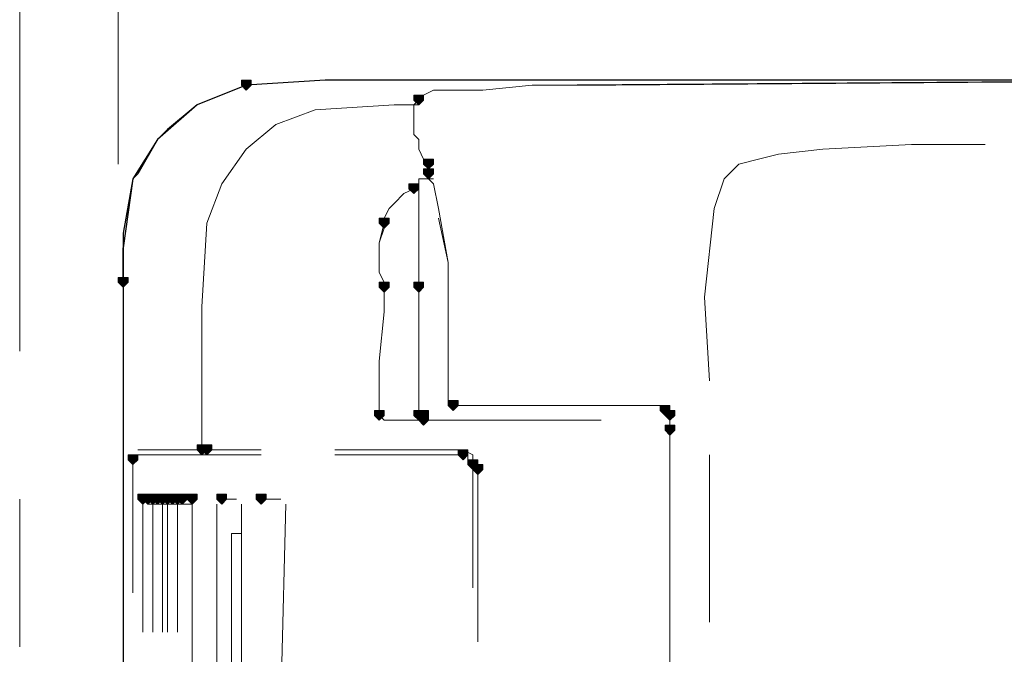
# Model space of a CAD drawing. Units: inches. Extents: x -280 to -6, y 2 to 200.
# Drawn here: x -235 to -227, y 176 to 181 of the extents above; entities that cross this region are included whole.
import ezdxf

# ---------------------------------------------------------------- set-up
doc = ezdxf.new("R2010")
doc.units = ezdxf.units.IN
doc.header["$LTSCALE"] = 5
doc.header["$MEASUREMENT"] = 0
doc.layers.add('Layer 1', color=7, linetype='Continuous', lineweight=0)

msp = doc.modelspace()

# ---------------------------------------------------------------- hatches: boundary and pattern name
at = {"layer": 'Layer 1'}
h = msp.add_hatch(color=7, dxfattribs=at)
h.dxf.hatch_style = 2
h.paths.add_polyline_path([(-233.2058, 180.8761), (-233.2482, 180.8761), (-233.2482, 180.8337), (-233.2058, 180.7914), (-233.1635, 180.8337), (-233.1635, 180.8761)])
h = msp.add_hatch(color=7, dxfattribs=at)
h.dxf.hatch_style = 2
h.paths.add_polyline_path([(-231.7242, 180.7491), (-231.7665, 180.7491), (-231.7665, 180.7067), (-231.7242, 180.6644), (-231.6818, 180.7067), (-231.6818, 180.7491)])
h = msp.add_hatch(color=7, dxfattribs=at)
h.dxf.hatch_style = 2
h.paths.add_polyline_path([(-231.6395, 180.1987), (-231.6818, 180.1987), (-231.6818, 180.1564), (-231.6395, 180.1141), (-231.5972, 180.1564), (-231.5972, 180.1987)])
h = msp.add_hatch(color=7, dxfattribs=at)
h.dxf.hatch_style = 2
h.paths.add_polyline_path([(-231.6395, 180.1141), (-231.6818, 180.1141), (-231.6818, 180.0717), (-231.6395, 180.0294), (-231.5972, 180.0717), (-231.5972, 180.1141)])
h = msp.add_hatch(color=7, dxfattribs=at)
h.dxf.hatch_style = 2
h.paths.add_polyline_path([(-231.7665, 179.9871), (-231.8089, 179.9871), (-231.8089, 179.9447), (-231.7665, 179.9024), (-231.7242, 179.9447), (-231.7242, 179.9871)])
h = msp.add_hatch(color=7, dxfattribs=at)
h.dxf.hatch_style = 2
h.paths.add_polyline_path([(-231.7665, 179.9871), (-231.8089, 179.9871), (-231.8089, 179.9447), (-231.7665, 179.9024), (-231.7242, 179.9447), (-231.7242, 179.9871)])
h = msp.add_hatch(color=7, dxfattribs=at)
h.dxf.hatch_style = 2
h.paths.add_polyline_path([(-232.0205, 179.6907), (-232.0628, 179.6907), (-232.0628, 179.6484), (-232.0205, 179.6061), (-231.9782, 179.6484), (-231.9782, 179.6907)])
h = msp.add_hatch(color=7, dxfattribs=at)
h.dxf.hatch_style = 2
h.paths.add_polyline_path([(-234.2642, 179.1827), (-234.3065, 179.1827), (-234.3065, 179.1404), (-234.2642, 179.0981), (-234.2218, 179.1404), (-234.2218, 179.1827)])
h = msp.add_hatch(color=7, dxfattribs=at)
h.dxf.hatch_style = 2
h.paths.add_polyline_path([(-232.0205, 179.1404), (-232.0628, 179.1404), (-232.0628, 179.0981), (-232.0205, 179.0557), (-231.9782, 179.0981), (-231.9782, 179.1404)])
h = msp.add_hatch(color=7, dxfattribs=at)
h.dxf.hatch_style = 2
h.paths.add_polyline_path([(-231.7242, 179.1404), (-231.7665, 179.1404), (-231.7665, 179.0981), (-231.7242, 179.0557), (-231.6818, 179.0981), (-231.6818, 179.1404)])
h = msp.add_hatch(color=7, dxfattribs=at)
h.dxf.hatch_style = 2
h.paths.add_polyline_path([(-231.4278, 178.1244), (-231.4702, 178.1244), (-231.4702, 178.0821), (-231.4278, 178.0397), (-231.3855, 178.0821), (-231.3855, 178.1244)])
h = msp.add_hatch(color=7, dxfattribs=at)
h.dxf.hatch_style = 2
h.paths.add_polyline_path([(-231.4278, 178.1244), (-231.4702, 178.1244), (-231.4702, 178.0821), (-231.4278, 178.0397), (-231.3855, 178.0821), (-231.3855, 178.1244)])
h = msp.add_hatch(color=7, dxfattribs=at)
h.dxf.hatch_style = 2
h.paths.add_polyline_path([(-232.0628, 178.0397), (-232.1052, 178.0397), (-232.1052, 177.9974), (-232.0628, 177.9551), (-232.0205, 177.9974), (-232.0205, 178.0397)])
h = msp.add_hatch(color=7, dxfattribs=at)
h.dxf.hatch_style = 2
h.paths.add_polyline_path([(-231.7242, 178.0397), (-231.7665, 178.0397), (-231.7665, 177.9974), (-231.7242, 177.9551), (-231.6818, 177.9974), (-231.6818, 178.0397)])
h = msp.add_hatch(color=7, dxfattribs=at)
h.dxf.hatch_style = 2
h.paths.add_polyline_path([(-231.7242, 178.0397), (-231.7665, 178.0397), (-231.7665, 177.9974), (-231.7242, 177.9551), (-231.6818, 177.9974), (-231.6818, 178.0397)])
h = msp.add_hatch(color=7, dxfattribs=at)
h.dxf.hatch_style = 2
h.paths.add_polyline_path([(-231.7242, 178.0397), (-231.7665, 178.0397), (-231.7665, 177.9974), (-231.7242, 177.9551), (-231.6818, 177.9974), (-231.6818, 178.0397)])
h = msp.add_hatch(color=7, dxfattribs=at)
h.dxf.hatch_style = 2
h.paths.add_polyline_path([(-231.7242, 178.0397), (-231.7665, 178.0397), (-231.7665, 177.9974), (-231.7242, 177.9551), (-231.6818, 177.9974), (-231.6818, 178.0397)])
h = msp.add_hatch(color=7, dxfattribs=at)
h.dxf.hatch_style = 2
h.paths.add_polyline_path([(-231.6818, 178.0397), (-231.7242, 178.0397), (-231.7242, 177.9974), (-231.6818, 177.9551), (-231.6395, 177.9974), (-231.6395, 178.0397)])
h = msp.add_hatch(color=7, dxfattribs=at)
h.dxf.hatch_style = 2
h.paths.add_polyline_path([(-229.6075, 178.0821), (-229.6498, 178.0821), (-229.6498, 178.0397), (-229.6075, 177.9974), (-229.5652, 178.0397), (-229.5652, 178.0821)])
h = msp.add_hatch(color=7, dxfattribs=at)
h.dxf.hatch_style = 2
h.paths.add_polyline_path([(-229.6075, 178.0821), (-229.6498, 178.0821), (-229.6498, 178.0397), (-229.6075, 177.9974), (-229.5652, 178.0397), (-229.5652, 178.0821)])
h = msp.add_hatch(color=7, dxfattribs=at)
h.dxf.hatch_style = 2
h.paths.add_polyline_path([(-229.6075, 178.0821), (-229.6498, 178.0821), (-229.6498, 178.0397), (-229.6075, 177.9974), (-229.5652, 178.0397), (-229.5652, 178.0821)])
h = msp.add_hatch(color=7, dxfattribs=at)
h.dxf.hatch_style = 2
h.paths.add_polyline_path([(-229.5652, 178.0397), (-229.6075, 178.0397), (-229.6075, 177.9974), (-229.5652, 177.9551), (-229.5228, 177.9974), (-229.5228, 178.0397)])
h = msp.add_hatch(color=7, dxfattribs=at)
h.dxf.hatch_style = 2
h.paths.add_polyline_path([(-231.6818, 177.9974), (-231.7242, 177.9974), (-231.7242, 177.9551), (-231.6818, 177.9127), (-231.6395, 177.9551), (-231.6395, 177.9974)])
h = msp.add_hatch(color=7, dxfattribs=at)
h.dxf.hatch_style = 2
h.paths.add_polyline_path([(-229.5652, 177.9127), (-229.6075, 177.9127), (-229.6075, 177.8704), (-229.5652, 177.8281), (-229.5228, 177.8704), (-229.5228, 177.9127)])
h = msp.add_hatch(color=7, dxfattribs=at)
h.dxf.hatch_style = 2
h.paths.add_polyline_path([(-233.5868, 177.7434), (-233.6292, 177.7434), (-233.6292, 177.7011), (-233.5868, 177.6587), (-233.5445, 177.7011), (-233.5445, 177.7434)])
h = msp.add_hatch(color=7, dxfattribs=at)
h.dxf.hatch_style = 2
h.paths.add_polyline_path([(-233.5445, 177.7434), (-233.5868, 177.7434), (-233.5868, 177.7011), (-233.5445, 177.6587), (-233.5022, 177.7011), (-233.5022, 177.7434)])
h = msp.add_hatch(color=7, dxfattribs=at)
h.dxf.hatch_style = 2
h.paths.add_polyline_path([(-231.3432, 177.7011), (-231.3855, 177.7011), (-231.3855, 177.6587), (-231.3432, 177.6164), (-231.3009, 177.6587), (-231.3009, 177.7011)])
h = msp.add_hatch(color=7, dxfattribs=at)
h.dxf.hatch_style = 2
h.paths.add_polyline_path([(-234.1795, 177.6587), (-234.2218, 177.6587), (-234.2218, 177.6164), (-234.1795, 177.5741), (-234.1372, 177.6164), (-234.1372, 177.6587)])
h = msp.add_hatch(color=7, dxfattribs=at)
h.dxf.hatch_style = 2
h.paths.add_polyline_path([(-231.2585, 177.6164), (-231.3009, 177.6164), (-231.3009, 177.5741), (-231.2585, 177.5317), (-231.2162, 177.5741), (-231.2162, 177.6164)])
h = msp.add_hatch(color=7, dxfattribs=at)
h.dxf.hatch_style = 2
h.paths.add_polyline_path([(-231.2162, 177.5741), (-231.2585, 177.5741), (-231.2585, 177.5317), (-231.2162, 177.4894), (-231.1738, 177.5317), (-231.1738, 177.5741)])
h = msp.add_hatch(color=7, dxfattribs=at)
h.dxf.hatch_style = 2
h.paths.add_polyline_path([(-234.0948, 177.3201), (-234.1372, 177.3201), (-234.1372, 177.2777), (-234.0948, 177.2354), (-234.0525, 177.2777), (-234.0525, 177.3201)])
h = msp.add_hatch(color=7, dxfattribs=at)
h.dxf.hatch_style = 2
h.paths.add_polyline_path([(-234.0948, 177.3201), (-234.1372, 177.3201), (-234.1372, 177.2777), (-234.0948, 177.2354), (-234.0525, 177.2777), (-234.0525, 177.3201)])
h = msp.add_hatch(color=7, dxfattribs=at)
h.dxf.hatch_style = 2
h.paths.add_polyline_path([(-234.0948, 177.3201), (-234.1372, 177.3201), (-234.1372, 177.2777), (-234.0948, 177.2354), (-234.0525, 177.2777), (-234.0525, 177.3201)])
h = msp.add_hatch(color=7, dxfattribs=at)
h.dxf.hatch_style = 2
h.paths.add_polyline_path([(-234.0948, 177.3201), (-234.1372, 177.3201), (-234.1372, 177.2777), (-234.0948, 177.2354), (-234.0525, 177.2777), (-234.0525, 177.3201)])
h = msp.add_hatch(color=7, dxfattribs=at)
h.dxf.hatch_style = 2
h.paths.add_polyline_path([(-234.0525, 177.3201), (-234.0948, 177.3201), (-234.0948, 177.2777), (-234.0525, 177.2354), (-234.0102, 177.2777), (-234.0102, 177.3201)])
h = msp.add_hatch(color=7, dxfattribs=at)
h.dxf.hatch_style = 2
h.paths.add_polyline_path([(-234.0525, 177.3201), (-234.0948, 177.3201), (-234.0948, 177.2777), (-234.0525, 177.2354), (-234.0102, 177.2777), (-234.0102, 177.3201)])
h = msp.add_hatch(color=7, dxfattribs=at)
h.dxf.hatch_style = 2
h.paths.add_polyline_path([(-234.0525, 177.3201), (-234.0948, 177.3201), (-234.0948, 177.2777), (-234.0525, 177.2354), (-234.0102, 177.2777), (-234.0102, 177.3201)])
h = msp.add_hatch(color=7, dxfattribs=at)
h.dxf.hatch_style = 2
h.paths.add_polyline_path([(-234.0102, 177.3201), (-234.0525, 177.3201), (-234.0525, 177.2777), (-234.0102, 177.2354), (-233.9678, 177.2777), (-233.9678, 177.3201)])
h = msp.add_hatch(color=7, dxfattribs=at)
h.dxf.hatch_style = 2
h.paths.add_polyline_path([(-234.0102, 177.3201), (-234.0525, 177.3201), (-234.0525, 177.2777), (-234.0102, 177.2354), (-233.9678, 177.2777), (-233.9678, 177.3201)])
h = msp.add_hatch(color=7, dxfattribs=at)
h.dxf.hatch_style = 2
h.paths.add_polyline_path([(-233.9678, 177.3201), (-234.0102, 177.3201), (-234.0102, 177.2777), (-233.9678, 177.2354), (-233.9255, 177.2777), (-233.9255, 177.3201)])
h = msp.add_hatch(color=7, dxfattribs=at)
h.dxf.hatch_style = 2
h.paths.add_polyline_path([(-233.9678, 177.3201), (-234.0102, 177.3201), (-234.0102, 177.2777), (-233.9678, 177.2354), (-233.9255, 177.2777), (-233.9255, 177.3201)])
h = msp.add_hatch(color=7, dxfattribs=at)
h.dxf.hatch_style = 2
h.paths.add_polyline_path([(-233.9255, 177.3201), (-233.9678, 177.3201), (-233.9678, 177.2777), (-233.9255, 177.2354), (-233.8832, 177.2777), (-233.8832, 177.3201)])
h = msp.add_hatch(color=7, dxfattribs=at)
h.dxf.hatch_style = 2
h.paths.add_polyline_path([(-233.9255, 177.3201), (-233.9678, 177.3201), (-233.9678, 177.2777), (-233.9255, 177.2354), (-233.8832, 177.2777), (-233.8832, 177.3201)])
h = msp.add_hatch(color=7, dxfattribs=at)
h.dxf.hatch_style = 2
h.paths.add_polyline_path([(-233.9255, 177.3201), (-233.9678, 177.3201), (-233.9678, 177.2777), (-233.9255, 177.2354), (-233.8832, 177.2777), (-233.8832, 177.3201)])
h = msp.add_hatch(color=7, dxfattribs=at)
h.dxf.hatch_style = 2
h.paths.add_polyline_path([(-233.9255, 177.3201), (-233.9678, 177.3201), (-233.9678, 177.2777), (-233.9255, 177.2354), (-233.8832, 177.2777), (-233.8832, 177.3201)])
h = msp.add_hatch(color=7, dxfattribs=at)
h.dxf.hatch_style = 2
h.paths.add_polyline_path([(-233.9255, 177.3201), (-233.9678, 177.3201), (-233.9678, 177.2777), (-233.9255, 177.2354), (-233.8832, 177.2777), (-233.8832, 177.3201)])
h = msp.add_hatch(color=7, dxfattribs=at)
h.dxf.hatch_style = 2
h.paths.add_polyline_path([(-233.9255, 177.3201), (-233.9678, 177.3201), (-233.9678, 177.2777), (-233.9255, 177.2354), (-233.8832, 177.2777), (-233.8832, 177.3201)])
h = msp.add_hatch(color=7, dxfattribs=at)
h.dxf.hatch_style = 2
h.paths.add_polyline_path([(-233.8832, 177.3201), (-233.9255, 177.3201), (-233.9255, 177.2777), (-233.8832, 177.2354), (-233.8408, 177.2777), (-233.8408, 177.3201)])
h = msp.add_hatch(color=7, dxfattribs=at)
h.dxf.hatch_style = 2
h.paths.add_polyline_path([(-233.8832, 177.3201), (-233.9255, 177.3201), (-233.9255, 177.2777), (-233.8832, 177.2354), (-233.8408, 177.2777), (-233.8408, 177.3201)])
h = msp.add_hatch(color=7, dxfattribs=at)
h.dxf.hatch_style = 2
h.paths.add_polyline_path([(-233.8832, 177.3201), (-233.9255, 177.3201), (-233.9255, 177.2777), (-233.8832, 177.2354), (-233.8408, 177.2777), (-233.8408, 177.3201)])
h = msp.add_hatch(color=7, dxfattribs=at)
h.dxf.hatch_style = 2
h.paths.add_polyline_path([(-233.8408, 177.3201), (-233.8832, 177.3201), (-233.8832, 177.2777), (-233.8408, 177.2354), (-233.7985, 177.2777), (-233.7985, 177.3201)])
h = msp.add_hatch(color=7, dxfattribs=at)
h.dxf.hatch_style = 2
h.paths.add_polyline_path([(-233.8408, 177.3201), (-233.8832, 177.3201), (-233.8832, 177.2777), (-233.8408, 177.2354), (-233.7985, 177.2777), (-233.7985, 177.3201)])
h = msp.add_hatch(color=7, dxfattribs=at)
h.dxf.hatch_style = 2
h.paths.add_polyline_path([(-233.7985, 177.3201), (-233.8408, 177.3201), (-233.8408, 177.2777), (-233.7985, 177.2354), (-233.7562, 177.2777), (-233.7562, 177.3201)])
h = msp.add_hatch(color=7, dxfattribs=at)
h.dxf.hatch_style = 2
h.paths.add_polyline_path([(-233.7985, 177.3201), (-233.8408, 177.3201), (-233.8408, 177.2777), (-233.7985, 177.2354), (-233.7562, 177.2777), (-233.7562, 177.3201)])
h = msp.add_hatch(color=7, dxfattribs=at)
h.dxf.hatch_style = 2
h.paths.add_polyline_path([(-233.7985, 177.3201), (-233.8408, 177.3201), (-233.8408, 177.2777), (-233.7985, 177.2354), (-233.7562, 177.2777), (-233.7562, 177.3201)])
h = msp.add_hatch(color=7, dxfattribs=at)
h.dxf.hatch_style = 2
h.paths.add_polyline_path([(-233.7985, 177.3201), (-233.8408, 177.3201), (-233.8408, 177.2777), (-233.7985, 177.2354), (-233.7562, 177.2777), (-233.7562, 177.3201)])
h = msp.add_hatch(color=7, dxfattribs=at)
h.dxf.hatch_style = 2
h.paths.add_polyline_path([(-233.7985, 177.3201), (-233.8408, 177.3201), (-233.8408, 177.2777), (-233.7985, 177.2354), (-233.7562, 177.2777), (-233.7562, 177.3201)])
h = msp.add_hatch(color=7, dxfattribs=at)
h.dxf.hatch_style = 2
h.paths.add_polyline_path([(-233.7985, 177.3201), (-233.8408, 177.3201), (-233.8408, 177.2777), (-233.7985, 177.2354), (-233.7562, 177.2777), (-233.7562, 177.3201)])
h = msp.add_hatch(color=7, dxfattribs=at)
h.dxf.hatch_style = 2
h.paths.add_polyline_path([(-233.7562, 177.3201), (-233.7985, 177.3201), (-233.7985, 177.2777), (-233.7562, 177.2354), (-233.7138, 177.2777), (-233.7138, 177.3201)])
h = msp.add_hatch(color=7, dxfattribs=at)
h.dxf.hatch_style = 2
h.paths.add_polyline_path([(-233.7562, 177.3201), (-233.7985, 177.3201), (-233.7985, 177.2777), (-233.7562, 177.2354), (-233.7138, 177.2777), (-233.7138, 177.3201)])
h = msp.add_hatch(color=7, dxfattribs=at)
h.dxf.hatch_style = 2
h.paths.add_polyline_path([(-233.7562, 177.3201), (-233.7985, 177.3201), (-233.7985, 177.2777), (-233.7562, 177.2354), (-233.7138, 177.2777), (-233.7138, 177.3201)])
h = msp.add_hatch(color=7, dxfattribs=at)
h.dxf.hatch_style = 2
h.paths.add_polyline_path([(-233.7562, 177.3201), (-233.7985, 177.3201), (-233.7985, 177.2777), (-233.7562, 177.2354), (-233.7138, 177.2777), (-233.7138, 177.3201)])
h = msp.add_hatch(color=7, dxfattribs=at)
h.dxf.hatch_style = 2
h.paths.add_polyline_path([(-233.6715, 177.3201), (-233.7138, 177.3201), (-233.7138, 177.2777), (-233.6715, 177.2354), (-233.6292, 177.2777), (-233.6292, 177.3201)])
h = msp.add_hatch(color=7, dxfattribs=at)
h.dxf.hatch_style = 2
h.paths.add_polyline_path([(-233.6715, 177.3201), (-233.7138, 177.3201), (-233.7138, 177.2777), (-233.6715, 177.2354), (-233.6292, 177.2777), (-233.6292, 177.3201)])
h = msp.add_hatch(color=7, dxfattribs=at)
h.dxf.hatch_style = 2
h.paths.add_polyline_path([(-233.6715, 177.3201), (-233.7138, 177.3201), (-233.7138, 177.2777), (-233.6715, 177.2354), (-233.6292, 177.2777), (-233.6292, 177.3201)])
h = msp.add_hatch(color=7, dxfattribs=at)
h.dxf.hatch_style = 2
h.paths.add_polyline_path([(-233.6715, 177.3201), (-233.7138, 177.3201), (-233.7138, 177.2777), (-233.6715, 177.2354), (-233.6292, 177.2777), (-233.6292, 177.3201)])
h = msp.add_hatch(color=7, dxfattribs=at)
h.dxf.hatch_style = 2
h.paths.add_polyline_path([(-233.4175, 177.3201), (-233.4598, 177.3201), (-233.4598, 177.2777), (-233.4175, 177.2354), (-233.3752, 177.2777), (-233.3752, 177.3201)])
h = msp.add_hatch(color=7, dxfattribs=at)
h.dxf.hatch_style = 2
h.paths.add_polyline_path([(-233.4175, 177.3201), (-233.4598, 177.3201), (-233.4598, 177.2777), (-233.4175, 177.2354), (-233.3752, 177.2777), (-233.3752, 177.3201)])
h = msp.add_hatch(color=7, dxfattribs=at)
h.dxf.hatch_style = 2
h.paths.add_polyline_path([(-233.0788, 177.3201), (-233.1212, 177.3201), (-233.1212, 177.2777), (-233.0788, 177.2354), (-233.0365, 177.2777), (-233.0365, 177.3201)])
h = msp.add_hatch(color=7, dxfattribs=at)
h.dxf.hatch_style = 2
h.paths.add_polyline_path([(-233.0788, 177.3201), (-233.1212, 177.3201), (-233.1212, 177.2777), (-233.0788, 177.2354), (-233.0365, 177.2777), (-233.0365, 177.3201)])

# ---------------------------------------------------------------- linework, layer by layer
at = {"layer": 'Layer 1', "color": 7, "lineweight": 15}
for p, q in [((-234.3065, 180.1564), (-234.3065, 193.4067)), ((-235.1532, 183.9664), (-235.1532, 178.5477)), ((-232.5285, 180.8761), (-233.2058, 180.8337)), ((-231.2162, 180.7914), (-231.2585, 180.7914)), ((-231.7242, 180.6644), (-231.9358, 180.6644)), ((-231.7665, 180.5797), (-231.7665, 180.5374)), ((-231.6818, 180.1987), (-231.6395, 180.1564)), ((-234.1372, 180.0717), (-234.1795, 180.0294)), ((-231.6395, 180.1141), (-231.6395, 180.0717)), ((-231.7665, 179.9447), (-231.7242, 179.9871)), ((-231.7242, 178.0397), (-231.7242, 179.9871)), ((-231.6395, 180.0294), (-231.5972, 180.0294)), ((-232.0205, 179.6484), (-232.0628, 179.4791)), ((-231.4702, 179.3097), (-231.5548, 179.6907)), ((-231.4702, 179.3097), (-231.4702, 179.0134)), ((-231.4702, 179.0134), (-231.4702, 179.3097)), ((-234.2642, 179.1827), (-234.2642, 179.1404)), ((-234.2642, 179.1827), (-234.2642, 179.1404)), ((-232.0205, 179.1404), (-232.0205, 179.0981)), ((-231.7242, 179.0981), (-231.7242, 179.1404)), ((-232.0205, 179.0981), (-232.0205, 179.0557)), ((-232.0205, 178.8864), (-232.0205, 179.0557)), ((-231.7242, 179.0557), (-231.7242, 179.0981)), ((-231.4702, 178.1667), (-231.4702, 179.0134)), ((-231.4278, 178.1244), (-231.4278, 178.0821)), ((-232.0628, 178.0397), (-232.0628, 177.9974)), ((-231.7242, 178.0397), (-231.7242, 177.9974)), ((-231.7242, 178.0397), (-231.7242, 177.9974)), ((-231.4278, 178.0821), (-231.3855, 178.0821)), ((-229.6922, 178.0821), (-231.3855, 178.0821)), ((-229.6075, 178.0397), (-229.5652, 177.9974)), ((-231.9782, 177.9551), (-231.8935, 177.9551)), ((-231.9782, 177.9551), (-231.6818, 177.9551)), ((-231.7242, 177.9974), (-231.6818, 177.9974)), ((-231.6818, 177.9974), (-231.6395, 177.9551)), ((-231.6395, 177.9551), (-231.6818, 177.9551)), ((-229.5652, 177.9127), (-229.5652, 177.8704)), ((-235.1532, 177.2777), (-235.1532, 176.0077))]:
    msp.add_line(p, q, dxfattribs=at)
at = {"layer": 'Layer 1', "color": 7, "lineweight": 30}
for p, q in [((-223.3845, 180.8761), (-232.5285, 180.8761)), ((-233.8832, 180.4527), (-233.9678, 180.3681)), ((-233.9678, 180.3681), (-234.1372, 180.0717)), ((-234.1795, 180.0294), (-234.2642, 179.5637)), ((-234.2642, 179.5637), (-234.2642, 179.4367)), ((-234.2642, 179.1827), (-234.2642, 179.4367)), ((-234.2642, 179.1404), (-234.2642, 175.5421))]:
    msp.add_line(p, q, dxfattribs=at)
at = {"layer": 'Layer 1', "color": 7, "lineweight": 13}
for p, q in [((-226.8558, 180.3257), (-227.4908, 180.3257)), ((-229.2688, 179.0134), (-229.2265, 178.2937)), ((-233.0788, 177.7011), (-234.1372, 177.7011)), ((-233.5868, 177.7434), (-233.5868, 177.7011)), ((-233.5868, 177.7011), (-233.5445, 177.7011)), ((-231.3855, 177.7011), (-232.4438, 177.7011)), ((-234.1372, 177.6587), (-234.1795, 177.6587)), ((-234.1795, 177.6587), (-234.1795, 177.6164)), ((-233.0788, 177.6587), (-234.1372, 177.6587)), ((-231.3855, 177.6587), (-232.4438, 177.6587)), ((-231.3855, 177.6587), (-231.3432, 177.6587)), ((-234.1795, 176.4734), (-234.1795, 177.5317)), ((-234.1795, 177.5317), (-234.1795, 176.4734)), ((-231.2585, 177.5741), (-231.2585, 177.5317)), ((-231.2585, 176.5157), (-231.2585, 177.5317)), ((-231.2162, 176.0501), (-231.2162, 177.5317)), ((-231.2162, 176.1771), (-231.2162, 177.5317)), ((-234.0948, 177.2354), (-234.0948, 177.2777)), ((-234.0948, 177.2777), (-234.0948, 177.2354)), ((-234.0525, 177.2777), (-234.0525, 177.3201)), ((-234.0102, 177.3201), (-234.0525, 177.3201)), ((-233.9678, 177.2777), (-234.0102, 177.2777)), ((-234.0102, 177.2777), (-234.0102, 177.2354)), ((-233.9678, 177.2777), (-233.9678, 177.3201)), ((-233.9255, 177.3201), (-233.9678, 177.3201)), ((-233.9255, 177.3201), (-233.9255, 177.2777)), ((-233.8832, 177.3201), (-233.9255, 177.3201)), ((-233.9255, 177.2777), (-233.9255, 177.3201)), ((-233.9255, 177.2354), (-233.9255, 177.2777)), ((-233.9255, 177.2777), (-233.9255, 177.2354)), ((-233.8832, 177.2777), (-233.8408, 177.2777)), ((-233.8408, 177.2777), (-233.8832, 177.2777)), ((-233.8832, 177.2354), (-233.8832, 177.2777)), ((-233.8832, 177.2777), (-233.8832, 177.2354)), ((-233.8408, 177.2777), (-233.8408, 177.3201)), ((-233.7985, 177.3201), (-233.8408, 177.3201)), ((-233.7985, 177.2777), (-233.8408, 177.2777)), ((-233.7985, 177.3201), (-233.7985, 177.2777)), ((-233.7562, 177.3201), (-233.7985, 177.3201)), ((-233.7985, 177.2777), (-233.7985, 177.3201)), ((-233.7985, 177.2354), (-233.7985, 177.2777)), ((-233.7985, 177.2777), (-233.7985, 177.2354)), ((-233.7138, 177.2777), (-233.7562, 177.2777)), ((-233.7562, 177.2354), (-233.7562, 177.2777)), ((-233.7562, 177.2777), (-233.7138, 177.2777)), ((-233.7562, 177.2777), (-233.7562, 177.2354)), ((-233.6715, 177.3201), (-233.7138, 177.3201)), ((-233.6715, 177.2777), (-233.7138, 177.2777)), ((-233.6715, 177.3201), (-233.6715, 177.2777)), ((-233.6715, 177.2354), (-233.6715, 177.2777)), ((-233.6715, 177.2777), (-233.6715, 177.2354)), ((-233.3752, 177.2777), (-233.4175, 177.2777)), ((-233.2905, 177.2777), (-233.3752, 177.2777)), ((-233.0365, 177.2777), (-233.0788, 177.2777)), ((-232.9095, 177.2777), (-233.0365, 177.2777)), ((-234.0948, 176.1347), (-234.0948, 177.2354)), ((-234.0948, 177.2354), (-234.0948, 176.1347)), ((-233.6715, 177.2354), (-234.0525, 177.2354)), ((-234.0102, 176.1347), (-234.0102, 177.2354)), ((-234.0102, 177.2354), (-234.0102, 176.1347)), ((-233.9255, 176.1347), (-233.9255, 177.2354)), ((-233.9255, 177.2354), (-233.9255, 176.1347)), ((-233.8832, 176.1347), (-233.8832, 177.2354)), ((-233.8832, 177.2354), (-233.8832, 176.1347)), ((-233.7985, 176.1347), (-233.7985, 177.2354)), ((-233.7985, 177.2354), (-233.7985, 176.1347)), ((-233.6715, 175.5421), (-233.6715, 177.2354)), ((-233.4598, 177.2354), (-233.4598, 175.7114)), ((-233.2482, 175.7114), (-233.2482, 177.2354)), ((-232.9095, 175.5421), (-232.8672, 177.2354)), ((-233.3328, 176.9814), (-233.3328, 175.5844)), ((-233.3328, 176.9814), (-233.2482, 176.9814))]:
    msp.add_line(p, q, dxfattribs=at)
at = {"layer": 'Layer 1', "color": 7, "lineweight": 30}
for points in [[(-232.5285, 180.8761), (-233.2058, 180.8337), (-233.6292, 180.6644), (-233.9678, 180.3681), (-234.1795, 180.0294), (-234.2642, 179.4367), (-234.2642, 179.1827)], [(-233.2058, 180.8337), (-233.6292, 180.6644), (-233.8832, 180.4527)], [(-234.2642, 179.1404), (-234.2642, 171.9437), (-234.3065, 164.7894)]]:
    msp.add_lwpolyline(points, dxfattribs=at)
at = {"layer": 'Layer 1'}
for points in [[(-233.2058, 180.8761), (-233.2482, 180.8761), (-233.2482, 180.8337), (-233.2058, 180.7914), (-233.1635, 180.8337), (-233.1635, 180.8761)], [(-231.7242, 180.7491), (-231.7665, 180.7491), (-231.7665, 180.7067), (-231.7242, 180.6644), (-231.6818, 180.7067), (-231.6818, 180.7491)], [(-231.6395, 180.1987), (-231.6818, 180.1987), (-231.6818, 180.1564), (-231.6395, 180.1141), (-231.5972, 180.1564), (-231.5972, 180.1987)], [(-231.6395, 180.1141), (-231.6818, 180.1141), (-231.6818, 180.0717), (-231.6395, 180.0294), (-231.5972, 180.0717), (-231.5972, 180.1141)], [(-231.7665, 179.9871), (-231.8089, 179.9871), (-231.8089, 179.9447), (-231.7665, 179.9024), (-231.7242, 179.9447), (-231.7242, 179.9871)], [(-231.7665, 179.9871), (-231.8089, 179.9871), (-231.8089, 179.9447), (-231.7665, 179.9024), (-231.7242, 179.9447), (-231.7242, 179.9871)], [(-232.0205, 179.6907), (-232.0628, 179.6907), (-232.0628, 179.6484), (-232.0205, 179.6061), (-231.9782, 179.6484), (-231.9782, 179.6907)], [(-234.2642, 179.1827), (-234.3065, 179.1827), (-234.3065, 179.1404), (-234.2642, 179.0981), (-234.2218, 179.1404), (-234.2218, 179.1827)], [(-232.0205, 179.1404), (-232.0628, 179.1404), (-232.0628, 179.0981), (-232.0205, 179.0557), (-231.9782, 179.0981), (-231.9782, 179.1404)], [(-231.7242, 179.1404), (-231.7665, 179.1404), (-231.7665, 179.0981), (-231.7242, 179.0557), (-231.6818, 179.0981), (-231.6818, 179.1404)], [(-231.4278, 178.1244), (-231.4702, 178.1244), (-231.4702, 178.0821), (-231.4278, 178.0397), (-231.3855, 178.0821), (-231.3855, 178.1244)], [(-231.4278, 178.1244), (-231.4702, 178.1244), (-231.4702, 178.0821), (-231.4278, 178.0397), (-231.3855, 178.0821), (-231.3855, 178.1244)], [(-232.0628, 178.0397), (-232.1052, 178.0397), (-232.1052, 177.9974), (-232.0628, 177.9551), (-232.0205, 177.9974), (-232.0205, 178.0397)], [(-231.7242, 178.0397), (-231.7665, 178.0397), (-231.7665, 177.9974), (-231.7242, 177.9551), (-231.6818, 177.9974), (-231.6818, 178.0397)], [(-231.7242, 178.0397), (-231.7665, 178.0397), (-231.7665, 177.9974), (-231.7242, 177.9551), (-231.6818, 177.9974), (-231.6818, 178.0397)], [(-231.7242, 178.0397), (-231.7665, 178.0397), (-231.7665, 177.9974), (-231.7242, 177.9551), (-231.6818, 177.9974), (-231.6818, 178.0397)], [(-231.7242, 178.0397), (-231.7665, 178.0397), (-231.7665, 177.9974), (-231.7242, 177.9551), (-231.6818, 177.9974), (-231.6818, 178.0397)], [(-231.6818, 178.0397), (-231.7242, 178.0397), (-231.7242, 177.9974), (-231.6818, 177.9551), (-231.6395, 177.9974), (-231.6395, 178.0397)], [(-229.6075, 178.0821), (-229.6498, 178.0821), (-229.6498, 178.0397), (-229.6075, 177.9974), (-229.5652, 178.0397), (-229.5652, 178.0821)], [(-229.6075, 178.0821), (-229.6498, 178.0821), (-229.6498, 178.0397), (-229.6075, 177.9974), (-229.5652, 178.0397), (-229.5652, 178.0821)], [(-229.6075, 178.0821), (-229.6498, 178.0821), (-229.6498, 178.0397), (-229.6075, 177.9974), (-229.5652, 178.0397), (-229.5652, 178.0821)], [(-229.5652, 178.0397), (-229.6075, 178.0397), (-229.6075, 177.9974), (-229.5652, 177.9551), (-229.5228, 177.9974), (-229.5228, 178.0397)], [(-231.6818, 177.9974), (-231.7242, 177.9974), (-231.7242, 177.9551), (-231.6818, 177.9127), (-231.6395, 177.9551), (-231.6395, 177.9974)], [(-229.5652, 177.9127), (-229.6075, 177.9127), (-229.6075, 177.8704), (-229.5652, 177.8281), (-229.5228, 177.8704), (-229.5228, 177.9127)], [(-233.5868, 177.7434), (-233.6292, 177.7434), (-233.6292, 177.7011), (-233.5868, 177.6587), (-233.5445, 177.7011), (-233.5445, 177.7434)], [(-233.5445, 177.7434), (-233.5868, 177.7434), (-233.5868, 177.7011), (-233.5445, 177.6587), (-233.5022, 177.7011), (-233.5022, 177.7434)], [(-231.3432, 177.7011), (-231.3855, 177.7011), (-231.3855, 177.6587), (-231.3432, 177.6164), (-231.3009, 177.6587), (-231.3009, 177.7011)], [(-234.1795, 177.6587), (-234.2218, 177.6587), (-234.2218, 177.6164), (-234.1795, 177.5741), (-234.1372, 177.6164), (-234.1372, 177.6587)], [(-231.2585, 177.6164), (-231.3009, 177.6164), (-231.3009, 177.5741), (-231.2585, 177.5317), (-231.2162, 177.5741), (-231.2162, 177.6164)], [(-231.2162, 177.5741), (-231.2585, 177.5741), (-231.2585, 177.5317), (-231.2162, 177.4894), (-231.1738, 177.5317), (-231.1738, 177.5741)], [(-234.0948, 177.3201), (-234.1372, 177.3201), (-234.1372, 177.2777), (-234.0948, 177.2354), (-234.0525, 177.2777), (-234.0525, 177.3201)], [(-234.0948, 177.3201), (-234.1372, 177.3201), (-234.1372, 177.2777), (-234.0948, 177.2354), (-234.0525, 177.2777), (-234.0525, 177.3201)], [(-234.0948, 177.3201), (-234.1372, 177.3201), (-234.1372, 177.2777), (-234.0948, 177.2354), (-234.0525, 177.2777), (-234.0525, 177.3201)], [(-234.0948, 177.3201), (-234.1372, 177.3201), (-234.1372, 177.2777), (-234.0948, 177.2354), (-234.0525, 177.2777), (-234.0525, 177.3201)], [(-234.0525, 177.3201), (-234.0948, 177.3201), (-234.0948, 177.2777), (-234.0525, 177.2354), (-234.0102, 177.2777), (-234.0102, 177.3201)], [(-234.0525, 177.3201), (-234.0948, 177.3201), (-234.0948, 177.2777), (-234.0525, 177.2354), (-234.0102, 177.2777), (-234.0102, 177.3201)], [(-234.0525, 177.3201), (-234.0948, 177.3201), (-234.0948, 177.2777), (-234.0525, 177.2354), (-234.0102, 177.2777), (-234.0102, 177.3201)], [(-234.0102, 177.3201), (-234.0525, 177.3201), (-234.0525, 177.2777), (-234.0102, 177.2354), (-233.9678, 177.2777), (-233.9678, 177.3201)], [(-234.0102, 177.3201), (-234.0525, 177.3201), (-234.0525, 177.2777), (-234.0102, 177.2354), (-233.9678, 177.2777), (-233.9678, 177.3201)], [(-233.9678, 177.3201), (-234.0102, 177.3201), (-234.0102, 177.2777), (-233.9678, 177.2354), (-233.9255, 177.2777), (-233.9255, 177.3201)], [(-233.9678, 177.3201), (-234.0102, 177.3201), (-234.0102, 177.2777), (-233.9678, 177.2354), (-233.9255, 177.2777), (-233.9255, 177.3201)], [(-233.9255, 177.3201), (-233.9678, 177.3201), (-233.9678, 177.2777), (-233.9255, 177.2354), (-233.8832, 177.2777), (-233.8832, 177.3201)], [(-233.9255, 177.3201), (-233.9678, 177.3201), (-233.9678, 177.2777), (-233.9255, 177.2354), (-233.8832, 177.2777), (-233.8832, 177.3201)], [(-233.9255, 177.3201), (-233.9678, 177.3201), (-233.9678, 177.2777), (-233.9255, 177.2354), (-233.8832, 177.2777), (-233.8832, 177.3201)], [(-233.9255, 177.3201), (-233.9678, 177.3201), (-233.9678, 177.2777), (-233.9255, 177.2354), (-233.8832, 177.2777), (-233.8832, 177.3201)], [(-233.9255, 177.3201), (-233.9678, 177.3201), (-233.9678, 177.2777), (-233.9255, 177.2354), (-233.8832, 177.2777), (-233.8832, 177.3201)], [(-233.9255, 177.3201), (-233.9678, 177.3201), (-233.9678, 177.2777), (-233.9255, 177.2354), (-233.8832, 177.2777), (-233.8832, 177.3201)], [(-233.8832, 177.3201), (-233.9255, 177.3201), (-233.9255, 177.2777), (-233.8832, 177.2354), (-233.8408, 177.2777), (-233.8408, 177.3201)], [(-233.8832, 177.3201), (-233.9255, 177.3201), (-233.9255, 177.2777), (-233.8832, 177.2354), (-233.8408, 177.2777), (-233.8408, 177.3201)], [(-233.8832, 177.3201), (-233.9255, 177.3201), (-233.9255, 177.2777), (-233.8832, 177.2354), (-233.8408, 177.2777), (-233.8408, 177.3201)], [(-233.8408, 177.3201), (-233.8832, 177.3201), (-233.8832, 177.2777), (-233.8408, 177.2354), (-233.7985, 177.2777), (-233.7985, 177.3201)], [(-233.8408, 177.3201), (-233.8832, 177.3201), (-233.8832, 177.2777), (-233.8408, 177.2354), (-233.7985, 177.2777), (-233.7985, 177.3201)], [(-233.7985, 177.3201), (-233.8408, 177.3201), (-233.8408, 177.2777), (-233.7985, 177.2354), (-233.7562, 177.2777), (-233.7562, 177.3201)], [(-233.7985, 177.3201), (-233.8408, 177.3201), (-233.8408, 177.2777), (-233.7985, 177.2354), (-233.7562, 177.2777), (-233.7562, 177.3201)], [(-233.7985, 177.3201), (-233.8408, 177.3201), (-233.8408, 177.2777), (-233.7985, 177.2354), (-233.7562, 177.2777), (-233.7562, 177.3201)], [(-233.7985, 177.3201), (-233.8408, 177.3201), (-233.8408, 177.2777), (-233.7985, 177.2354), (-233.7562, 177.2777), (-233.7562, 177.3201)], [(-233.7985, 177.3201), (-233.8408, 177.3201), (-233.8408, 177.2777), (-233.7985, 177.2354), (-233.7562, 177.2777), (-233.7562, 177.3201)], [(-233.7985, 177.3201), (-233.8408, 177.3201), (-233.8408, 177.2777), (-233.7985, 177.2354), (-233.7562, 177.2777), (-233.7562, 177.3201)], [(-233.7562, 177.3201), (-233.7985, 177.3201), (-233.7985, 177.2777), (-233.7562, 177.2354), (-233.7138, 177.2777), (-233.7138, 177.3201)], [(-233.7562, 177.3201), (-233.7985, 177.3201), (-233.7985, 177.2777), (-233.7562, 177.2354), (-233.7138, 177.2777), (-233.7138, 177.3201)], [(-233.7562, 177.3201), (-233.7985, 177.3201), (-233.7985, 177.2777), (-233.7562, 177.2354), (-233.7138, 177.2777), (-233.7138, 177.3201)], [(-233.7562, 177.3201), (-233.7985, 177.3201), (-233.7985, 177.2777), (-233.7562, 177.2354), (-233.7138, 177.2777), (-233.7138, 177.3201)], [(-233.6715, 177.3201), (-233.7138, 177.3201), (-233.7138, 177.2777), (-233.6715, 177.2354), (-233.6292, 177.2777), (-233.6292, 177.3201)], [(-233.6715, 177.3201), (-233.7138, 177.3201), (-233.7138, 177.2777), (-233.6715, 177.2354), (-233.6292, 177.2777), (-233.6292, 177.3201)], [(-233.6715, 177.3201), (-233.7138, 177.3201), (-233.7138, 177.2777), (-233.6715, 177.2354), (-233.6292, 177.2777), (-233.6292, 177.3201)], [(-233.6715, 177.3201), (-233.7138, 177.3201), (-233.7138, 177.2777), (-233.6715, 177.2354), (-233.6292, 177.2777), (-233.6292, 177.3201)], [(-233.4175, 177.3201), (-233.4598, 177.3201), (-233.4598, 177.2777), (-233.4175, 177.2354), (-233.3752, 177.2777), (-233.3752, 177.3201)], [(-233.4175, 177.3201), (-233.4598, 177.3201), (-233.4598, 177.2777), (-233.4175, 177.2354), (-233.3752, 177.2777), (-233.3752, 177.3201)], [(-233.0788, 177.3201), (-233.1212, 177.3201), (-233.1212, 177.2777), (-233.0788, 177.2354), (-233.0365, 177.2777), (-233.0365, 177.3201)], [(-233.0788, 177.3201), (-233.1212, 177.3201), (-233.1212, 177.2777), (-233.0788, 177.2354), (-233.0365, 177.2777), (-233.0365, 177.3201)]]:
    msp.add_lwpolyline(points, close=True, dxfattribs=at)
at = {"layer": 'Layer 1', "color": 7, "lineweight": 0}
for points in [[(-233.2058, 180.8761), (-233.2482, 180.8761), (-233.2482, 180.8337), (-233.2058, 180.7914), (-233.1635, 180.8337), (-233.1635, 180.8761)], [(-231.7242, 180.7491), (-231.7665, 180.7491), (-231.7665, 180.7067), (-231.7242, 180.6644), (-231.6818, 180.7067), (-231.6818, 180.7491)], [(-231.6395, 180.1987), (-231.6818, 180.1987), (-231.6818, 180.1564), (-231.6395, 180.1141), (-231.5972, 180.1564), (-231.5972, 180.1987)], [(-231.6395, 180.1141), (-231.6818, 180.1141), (-231.6818, 180.0717), (-231.6395, 180.0294), (-231.5972, 180.0717), (-231.5972, 180.1141)], [(-231.7665, 179.9871), (-231.8089, 179.9871), (-231.8089, 179.9447), (-231.7665, 179.9024), (-231.7242, 179.9447), (-231.7242, 179.9871)], [(-231.7665, 179.9871), (-231.8089, 179.9871), (-231.8089, 179.9447), (-231.7665, 179.9024), (-231.7242, 179.9447), (-231.7242, 179.9871)], [(-232.0205, 179.6907), (-232.0628, 179.6907), (-232.0628, 179.6484), (-232.0205, 179.6061), (-231.9782, 179.6484), (-231.9782, 179.6907)], [(-234.2642, 179.1827), (-234.3065, 179.1827), (-234.3065, 179.1404), (-234.2642, 179.0981), (-234.2218, 179.1404), (-234.2218, 179.1827)], [(-232.0205, 179.1404), (-232.0628, 179.1404), (-232.0628, 179.0981), (-232.0205, 179.0557), (-231.9782, 179.0981), (-231.9782, 179.1404)], [(-231.7242, 179.1404), (-231.7665, 179.1404), (-231.7665, 179.0981), (-231.7242, 179.0557), (-231.6818, 179.0981), (-231.6818, 179.1404)], [(-231.4278, 178.1244), (-231.4702, 178.1244), (-231.4702, 178.0821), (-231.4278, 178.0397), (-231.3855, 178.0821), (-231.3855, 178.1244)], [(-231.4278, 178.1244), (-231.4702, 178.1244), (-231.4702, 178.0821), (-231.4278, 178.0397), (-231.3855, 178.0821), (-231.3855, 178.1244)], [(-232.0628, 178.0397), (-232.1052, 178.0397), (-232.1052, 177.9974), (-232.0628, 177.9551), (-232.0205, 177.9974), (-232.0205, 178.0397)], [(-231.7242, 178.0397), (-231.7665, 178.0397), (-231.7665, 177.9974), (-231.7242, 177.9551), (-231.6818, 177.9974), (-231.6818, 178.0397)], [(-231.7242, 178.0397), (-231.7665, 178.0397), (-231.7665, 177.9974), (-231.7242, 177.9551), (-231.6818, 177.9974), (-231.6818, 178.0397)], [(-231.7242, 178.0397), (-231.7665, 178.0397), (-231.7665, 177.9974), (-231.7242, 177.9551), (-231.6818, 177.9974), (-231.6818, 178.0397)], [(-231.7242, 178.0397), (-231.7665, 178.0397), (-231.7665, 177.9974), (-231.7242, 177.9551), (-231.6818, 177.9974), (-231.6818, 178.0397)], [(-231.6818, 178.0397), (-231.7242, 178.0397), (-231.7242, 177.9974), (-231.6818, 177.9551), (-231.6395, 177.9974), (-231.6395, 178.0397)], [(-229.6075, 178.0821), (-229.6498, 178.0821), (-229.6498, 178.0397), (-229.6075, 177.9974), (-229.5652, 178.0397), (-229.5652, 178.0821)], [(-229.6075, 178.0821), (-229.6498, 178.0821), (-229.6498, 178.0397), (-229.6075, 177.9974), (-229.5652, 178.0397), (-229.5652, 178.0821)], [(-229.6075, 178.0821), (-229.6498, 178.0821), (-229.6498, 178.0397), (-229.6075, 177.9974), (-229.5652, 178.0397), (-229.5652, 178.0821)], [(-229.5652, 178.0397), (-229.6075, 178.0397), (-229.6075, 177.9974), (-229.5652, 177.9551), (-229.5228, 177.9974), (-229.5228, 178.0397)], [(-231.6818, 177.9974), (-231.7242, 177.9974), (-231.7242, 177.9551), (-231.6818, 177.9127), (-231.6395, 177.9551), (-231.6395, 177.9974)], [(-229.5652, 177.9127), (-229.6075, 177.9127), (-229.6075, 177.8704), (-229.5652, 177.8281), (-229.5228, 177.8704), (-229.5228, 177.9127)], [(-233.5868, 177.7434), (-233.6292, 177.7434), (-233.6292, 177.7011), (-233.5868, 177.6587), (-233.5445, 177.7011), (-233.5445, 177.7434)], [(-233.5445, 177.7434), (-233.5868, 177.7434), (-233.5868, 177.7011), (-233.5445, 177.6587), (-233.5022, 177.7011), (-233.5022, 177.7434)], [(-231.3432, 177.7011), (-231.3855, 177.7011), (-231.3855, 177.6587), (-231.3432, 177.6164), (-231.3009, 177.6587), (-231.3009, 177.7011)], [(-234.1795, 177.6587), (-234.2218, 177.6587), (-234.2218, 177.6164), (-234.1795, 177.5741), (-234.1372, 177.6164), (-234.1372, 177.6587)], [(-231.2585, 177.6164), (-231.3009, 177.6164), (-231.3009, 177.5741), (-231.2585, 177.5317), (-231.2162, 177.5741), (-231.2162, 177.6164)], [(-231.2162, 177.5741), (-231.2585, 177.5741), (-231.2585, 177.5317), (-231.2162, 177.4894), (-231.1738, 177.5317), (-231.1738, 177.5741)], [(-234.0948, 177.3201), (-234.1372, 177.3201), (-234.1372, 177.2777), (-234.0948, 177.2354), (-234.0525, 177.2777), (-234.0525, 177.3201)], [(-234.0948, 177.3201), (-234.1372, 177.3201), (-234.1372, 177.2777), (-234.0948, 177.2354), (-234.0525, 177.2777), (-234.0525, 177.3201)], [(-234.0948, 177.3201), (-234.1372, 177.3201), (-234.1372, 177.2777), (-234.0948, 177.2354), (-234.0525, 177.2777), (-234.0525, 177.3201)], [(-234.0948, 177.3201), (-234.1372, 177.3201), (-234.1372, 177.2777), (-234.0948, 177.2354), (-234.0525, 177.2777), (-234.0525, 177.3201)], [(-234.0525, 177.3201), (-234.0948, 177.3201), (-234.0948, 177.2777), (-234.0525, 177.2354), (-234.0102, 177.2777), (-234.0102, 177.3201)], [(-234.0525, 177.3201), (-234.0948, 177.3201), (-234.0948, 177.2777), (-234.0525, 177.2354), (-234.0102, 177.2777), (-234.0102, 177.3201)], [(-234.0525, 177.3201), (-234.0948, 177.3201), (-234.0948, 177.2777), (-234.0525, 177.2354), (-234.0102, 177.2777), (-234.0102, 177.3201)], [(-234.0102, 177.3201), (-234.0525, 177.3201), (-234.0525, 177.2777), (-234.0102, 177.2354), (-233.9678, 177.2777), (-233.9678, 177.3201)], [(-234.0102, 177.3201), (-234.0525, 177.3201), (-234.0525, 177.2777), (-234.0102, 177.2354), (-233.9678, 177.2777), (-233.9678, 177.3201)], [(-233.9678, 177.3201), (-234.0102, 177.3201), (-234.0102, 177.2777), (-233.9678, 177.2354), (-233.9255, 177.2777), (-233.9255, 177.3201)], [(-233.9678, 177.3201), (-234.0102, 177.3201), (-234.0102, 177.2777), (-233.9678, 177.2354), (-233.9255, 177.2777), (-233.9255, 177.3201)], [(-233.9255, 177.3201), (-233.9678, 177.3201), (-233.9678, 177.2777), (-233.9255, 177.2354), (-233.8832, 177.2777), (-233.8832, 177.3201)], [(-233.9255, 177.3201), (-233.9678, 177.3201), (-233.9678, 177.2777), (-233.9255, 177.2354), (-233.8832, 177.2777), (-233.8832, 177.3201)], [(-233.9255, 177.3201), (-233.9678, 177.3201), (-233.9678, 177.2777), (-233.9255, 177.2354), (-233.8832, 177.2777), (-233.8832, 177.3201)], [(-233.9255, 177.3201), (-233.9678, 177.3201), (-233.9678, 177.2777), (-233.9255, 177.2354), (-233.8832, 177.2777), (-233.8832, 177.3201)], [(-233.9255, 177.3201), (-233.9678, 177.3201), (-233.9678, 177.2777), (-233.9255, 177.2354), (-233.8832, 177.2777), (-233.8832, 177.3201)], [(-233.9255, 177.3201), (-233.9678, 177.3201), (-233.9678, 177.2777), (-233.9255, 177.2354), (-233.8832, 177.2777), (-233.8832, 177.3201)], [(-233.8832, 177.3201), (-233.9255, 177.3201), (-233.9255, 177.2777), (-233.8832, 177.2354), (-233.8408, 177.2777), (-233.8408, 177.3201)], [(-233.8832, 177.3201), (-233.9255, 177.3201), (-233.9255, 177.2777), (-233.8832, 177.2354), (-233.8408, 177.2777), (-233.8408, 177.3201)], [(-233.8832, 177.3201), (-233.9255, 177.3201), (-233.9255, 177.2777), (-233.8832, 177.2354), (-233.8408, 177.2777), (-233.8408, 177.3201)], [(-233.8408, 177.3201), (-233.8832, 177.3201), (-233.8832, 177.2777), (-233.8408, 177.2354), (-233.7985, 177.2777), (-233.7985, 177.3201)], [(-233.8408, 177.3201), (-233.8832, 177.3201), (-233.8832, 177.2777), (-233.8408, 177.2354), (-233.7985, 177.2777), (-233.7985, 177.3201)], [(-233.7985, 177.3201), (-233.8408, 177.3201), (-233.8408, 177.2777), (-233.7985, 177.2354), (-233.7562, 177.2777), (-233.7562, 177.3201)], [(-233.7985, 177.3201), (-233.8408, 177.3201), (-233.8408, 177.2777), (-233.7985, 177.2354), (-233.7562, 177.2777), (-233.7562, 177.3201)], [(-233.7985, 177.3201), (-233.8408, 177.3201), (-233.8408, 177.2777), (-233.7985, 177.2354), (-233.7562, 177.2777), (-233.7562, 177.3201)], [(-233.7985, 177.3201), (-233.8408, 177.3201), (-233.8408, 177.2777), (-233.7985, 177.2354), (-233.7562, 177.2777), (-233.7562, 177.3201)], [(-233.7985, 177.3201), (-233.8408, 177.3201), (-233.8408, 177.2777), (-233.7985, 177.2354), (-233.7562, 177.2777), (-233.7562, 177.3201)], [(-233.7985, 177.3201), (-233.8408, 177.3201), (-233.8408, 177.2777), (-233.7985, 177.2354), (-233.7562, 177.2777), (-233.7562, 177.3201)], [(-233.7562, 177.3201), (-233.7985, 177.3201), (-233.7985, 177.2777), (-233.7562, 177.2354), (-233.7138, 177.2777), (-233.7138, 177.3201)], [(-233.7562, 177.3201), (-233.7985, 177.3201), (-233.7985, 177.2777), (-233.7562, 177.2354), (-233.7138, 177.2777), (-233.7138, 177.3201)], [(-233.7562, 177.3201), (-233.7985, 177.3201), (-233.7985, 177.2777), (-233.7562, 177.2354), (-233.7138, 177.2777), (-233.7138, 177.3201)], [(-233.7562, 177.3201), (-233.7985, 177.3201), (-233.7985, 177.2777), (-233.7562, 177.2354), (-233.7138, 177.2777), (-233.7138, 177.3201)], [(-233.6715, 177.3201), (-233.7138, 177.3201), (-233.7138, 177.2777), (-233.6715, 177.2354), (-233.6292, 177.2777), (-233.6292, 177.3201)], [(-233.6715, 177.3201), (-233.7138, 177.3201), (-233.7138, 177.2777), (-233.6715, 177.2354), (-233.6292, 177.2777), (-233.6292, 177.3201)], [(-233.6715, 177.3201), (-233.7138, 177.3201), (-233.7138, 177.2777), (-233.6715, 177.2354), (-233.6292, 177.2777), (-233.6292, 177.3201)], [(-233.6715, 177.3201), (-233.7138, 177.3201), (-233.7138, 177.2777), (-233.6715, 177.2354), (-233.6292, 177.2777), (-233.6292, 177.3201)], [(-233.4175, 177.3201), (-233.4598, 177.3201), (-233.4598, 177.2777), (-233.4175, 177.2354), (-233.3752, 177.2777), (-233.3752, 177.3201)], [(-233.4175, 177.3201), (-233.4598, 177.3201), (-233.4598, 177.2777), (-233.4175, 177.2354), (-233.3752, 177.2777), (-233.3752, 177.3201)], [(-233.0788, 177.3201), (-233.1212, 177.3201), (-233.1212, 177.2777), (-233.0788, 177.2354), (-233.0365, 177.2777), (-233.0365, 177.3201)], [(-233.0788, 177.3201), (-233.1212, 177.3201), (-233.1212, 177.2777), (-233.0788, 177.2354), (-233.0365, 177.2777), (-233.0365, 177.3201)]]:
    msp.add_lwpolyline(points, close=True, dxfattribs=at)
at = {"layer": 'Layer 1', "color": 7, "lineweight": 15}
for points in [[(-230.7505, 180.8337), (-231.1738, 180.7914), (-231.2162, 180.7914)], [(-215.3412, 180.8761), (-224.3582, 180.8761), (-224.9509, 180.8761), (-230.7505, 180.8337)], [(-224.3582, 180.8761), (-230.0308, 180.8337), (-230.7505, 180.8337)], [(-231.2585, 180.7914), (-231.4278, 180.7914), (-231.4702, 180.7914), (-231.5972, 180.7914), (-231.6818, 180.7491), (-231.7242, 180.7491), (-231.7242, 180.7067)], [(-231.7242, 180.7067), (-231.7665, 180.6644), (-231.7665, 180.6221), (-231.7665, 180.5797)], [(-231.7665, 180.5374), (-231.7665, 180.4951), (-231.7665, 180.4104), (-231.7242, 180.3681), (-231.7242, 180.2834), (-231.6818, 180.1987)], [(-231.6395, 180.0717), (-231.6395, 180.0294), (-231.5972, 179.9871)], [(-231.7242, 179.9871), (-231.7242, 180.0294), (-231.6395, 180.0294)], [(-231.5972, 179.9871), (-231.5548, 179.7754), (-231.4702, 179.3097)], [(-231.7665, 179.9447), (-231.8512, 179.9024), (-231.9358, 179.8177), (-231.9782, 179.7754), (-232.0205, 179.6907), (-232.0205, 179.6061), (-232.0628, 179.4791)], [(-232.0628, 179.4791), (-232.0628, 179.2251), (-232.0205, 179.1404)], [(-231.7242, 179.0557), (-231.7242, 178.5477), (-231.7242, 178.0397)], [(-232.0205, 178.8864), (-232.0628, 178.4631), (-232.0628, 178.0397)], [(-231.4702, 178.1667), (-231.4702, 178.1244), (-231.4702, 178.0821), (-231.4278, 178.0821), (-231.3855, 178.0821)], [(-231.4702, 178.1667), (-231.4702, 178.1244), (-231.4702, 178.0821), (-231.4278, 178.0821), (-231.3855, 178.0821)], [(-229.6922, 178.0821), (-229.6498, 178.0821), (-229.6075, 178.0397)], [(-232.0628, 177.9974), (-232.0205, 177.9551), (-231.9782, 177.9551)], [(-231.0045, 177.9551), (-231.4702, 177.9551), (-231.8935, 177.9551)], [(-231.7242, 177.9974), (-231.6818, 177.9974), (-231.6818, 177.9551), (-231.6395, 177.9551)], [(-230.1578, 177.9551), (-230.5388, 177.9551), (-230.7505, 177.9551), (-231.0045, 177.9551)], [(-229.5652, 177.9974), (-229.5652, 177.9551), (-229.5652, 177.9127)], [(-229.5652, 177.8704), (-229.5652, 177.7857), (-229.5652, 177.1931), (-229.5652, 176.8967)], [(-229.5652, 176.8967), (-229.5652, 176.8121), (-229.5652, 176.7697)], [(-229.5652, 175.8807), (-229.5652, 176.1771), (-229.5652, 176.7697)]]:
    msp.add_lwpolyline(points, dxfattribs=at)
at = {"layer": 'Layer 1', "color": 7, "lineweight": 13}
for points in [[(-233.5868, 178.9287), (-233.5445, 179.6484), (-233.4175, 179.9871), (-233.2058, 180.2834), (-232.9518, 180.4951), (-232.6132, 180.6221), (-231.9358, 180.6644)], [(-227.4908, 180.3257), (-228.2528, 180.2834), (-228.6339, 180.2411), (-228.8032, 180.1987), (-228.9725, 180.1564), (-229.0995, 180.0294), (-229.1842, 179.7754), (-229.2688, 179.0134)], [(-233.5868, 177.7434), (-233.5868, 178.3361), (-233.5868, 178.9287)], [(-231.2162, 177.5317), (-231.2162, 177.5741), (-231.2585, 177.6164), (-231.2585, 177.6587), (-231.3432, 177.7011), (-231.3855, 177.7011)], [(-234.1795, 177.6164), (-234.1795, 177.5741), (-234.1795, 177.5317)], [(-231.3432, 177.6587), (-231.3009, 177.6587), (-231.3009, 177.6164), (-231.2585, 177.6164), (-231.2585, 177.5741)], [(-229.2265, 177.6587), (-229.2265, 176.9391), (-229.2265, 176.2194)], [(-234.1372, 177.3201), (-234.1372, 177.2777), (-234.0948, 177.2777)], [(-234.0102, 177.3201), (-234.0102, 177.2777), (-233.9678, 177.2777)], [(-233.8832, 177.3201), (-233.8832, 177.2777), (-233.8408, 177.2777)], [(-233.7562, 177.3201), (-233.7562, 177.2777), (-233.7138, 177.2777)], [(-233.7562, 177.2777), (-233.7138, 177.2777), (-233.7138, 177.3201)], [(-233.6715, 177.2354), (-233.6715, 175.5421), (-233.6715, 174.2721)]]:
    msp.add_lwpolyline(points, dxfattribs=at)

doc.saveas('drawing.dxf')
